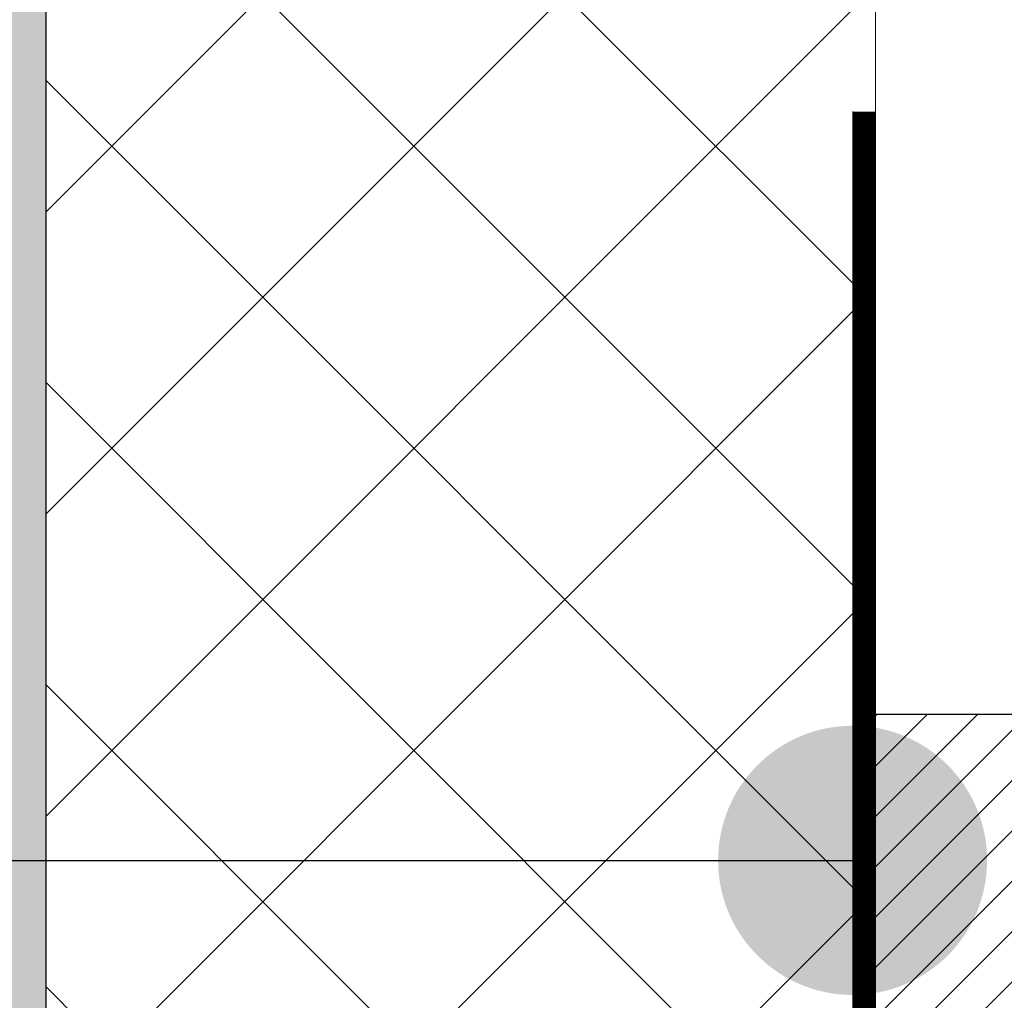
# Model space of a CAD drawing. Units: millimetres. Extents: x 670 to 3820, y 418 to 1903.
# Drawn here: x 1087 to 1131, y 1350 to 1394 of the extents above; entities that cross this region are included whole.
import ezdxf

# ---------------------------------------------------------------- set-up
doc = ezdxf.new("R2010")
doc.units = ezdxf.units.MM
doc.linetypes.add('HIDDEN', pattern=[9.524999999999999, 6.35, -3.175])
doc.layers.add('_SKP', color=255, linetype='Continuous', lineweight=0)
doc.layers.add('Tekstai', color=7, linetype='Continuous')

msp = doc.modelspace()

# ---------------------------------------------------------------- hatches: boundary and pattern name
at = {"linetype": 'ByBlock'}
h = msp.add_hatch(dxfattribs=at)
h.set_pattern_fill('ANSI31', color=256, scale=0.5, style=0)
h.set_pattern_definition([(45, (7, 0), (-1.122532015133644, 1.122532015133644), [])])
h.paths.add_polyline_path([(1175.148038608986, 1262.93666430329), (1125.148038608986, 1262.93666430329), (1125.148038608986, 1362.93666430329), (1175.148038608986, 1362.93666430329)])
at = {"layer": '_SKP', "linetype": 'ByBlock'}
h = msp.add_hatch(dxfattribs=at)
h.set_pattern_fill('SCREED', color=256, scale=0.5, style=0)
h.set_pattern_definition([(0, (1.045297808334226, 2100.982919034672), (25.4, 6.350000000000002), [-3.175, 0, -9.525, 0]), (0, (1.045297808334226, 2101.300419034672), (25.4, 6.350000000000002), [-1.27, 0, -4.445, 0, -2.286, 0, -9.525, 0]), (0, (1.045297808334226, 2101.617919034672), (25.4, 6.350000000000002), [-0.635, 0, -3.175, 0, -3.175, 0, -6.985, 0, -2.286, 0]), (0, (1.045297808334226, 2101.935419034672), (25.4, 6.350000000000002), [-2.286, 0, -10.16, 0]), (0, (1.045297808334226, 2102.252919034672), (25.4, 6.350000000000002), [-7.62, 0, -7.62, 0]), (0, (1.045297808334226, 2102.570419034672), (25.4, 6.350000000000002), [-10.795, 0]), (0, (1.045297808334226, 2102.887919034672), (25.4, 6.350000000000002), [-3.175, 0, -13.97, 0]), (0, (1.045297808334226, 2103.205419034672), (25.4, 6.350000000000002), [-4.445, 0, -2.54, 0]), (0, (1.045297808334226, 2103.522919034672), (25.4, 6.350000000000002), [-6.35, 0]), (0, (1.045297808334226, 2104.157919034672), (25.4, 6.350000000000002), [-0.889, 0, -9.525, 0, -5.715, 0]), (0, (1.045297808334226, 2104.475419034672), (25.4, 6.350000000000002), [-1.27, 0, -0.127, 0, -3.175, 0]), (0, (1.045297808334226, 2104.792919034672), (25.4, 6.350000000000002), [-0.635, 0, -8.255, 0, -9.525, 0]), (0, (1.045297808334226, 2105.110419034672), (25.4, 6.350000000000002), [-6.35, 0]), (0, (1.045297808334226, 2105.427919034672), (25.4, 6.350000000000002), [-3.175, 0, -13.335, 0]), (0, (1.045297808334226, 2106.062919034672), (25.4, 6.350000000000002), [-15.24, 0]), (0, (1.045297808334226, 2106.380419034672), (25.4, 6.350000000000002), [-3.175, 0, -0.254, 0, -4.445, 0]), (0, (1.045297808334226, 2106.697919034672), (25.4, 6.350000000000002), [-0.889, 0, -6.35, 0, -2.54, 0, -4.445, 0, -5.08, 0]), (0, (1.045297808334226, 2107.015419034672), (25.4, 6.350000000000002), [-1.905, 0, -2.54, 0, -6.35, 0, -0.254, 0, -3.175, 0]), (0, (1.045297808334226, 2107.332919034672), (25.4, 6.350000000000002), [-6.35, 0])])
h.paths.add_polyline_path([(1076.148038609001, 1574.93666430329), (1076.148038608986, 1338.936664305147), (1088.148038608986, 1338.936664305146), (1088.148038608999, 1562.93666430329), (1485.192190596678, 1562.93666430329), (1485.192190596678, 1574.93666430329)])
h = msp.add_hatch(dxfattribs=at)
h.set_pattern_fill('ANSI37', color=3, scale=3, angle=180, style=0)
h.set_pattern_definition([(225, (118552.832474717, -23626.25390369604), (6.735192090801862, -6.735192090801867), []), (314.9999999999999, (118552.832474717, -23626.25390369604), (6.735192090801867, 6.735192090801862), [])])
h.paths.add_polyline_path([(1088.148038608986, 1340.489476938094), (1125.148038608986, 1340.489476938094), (1125.148038608986, 1562.93666430329), (1088.148038608986, 1562.93666430329)])
h = msp.add_hatch(dxfattribs=at)
h.set_pattern_fill('ANSI32', color=256, scale=8, angle=270, style=0)
h.set_pattern_definition([(315, (0, 0), (53.88153672641494, 53.88153672641491), []), (315, (-6.598585137441824e-15, -35.921024424), (53.88153672641494, 53.88153672641491), [])])
h.paths.add_polyline_path([(1125.148038608986, 1362.93666430329), (1485.192190596678, 1362.93666430329), (1485.192190596678, 1562.93666430329), (1125.148038608986, 1562.93666430329)])
at = {"layer": 'Tekstai'}
h = msp.add_hatch(color=256, dxfattribs=at)
edge = h.paths.add_edge_path()
edge.add_arc((1124.132991564318, 1356.413190502219), 6, -180, 180, ccw=False)

# ---------------------------------------------------------------- linework, layer by layer
for points in [[(1485.192190596678, 1562.93666430329), (1088.148038608999, 1562.93666430329), (1088.148038608986, 1338.936664305146), (1076.148038608986, 1338.936664305147), (1076.148038609001, 1574.93666430329), (1485.192190596678, 1574.93666430329)], [(1103.14803860899, 1318.529887666666), (1103.14803860899, 1337.93666430329), (1125.148038608986, 1337.93666430329), (1125.148038608986, 1389.795020199922)]]:
    msp.add_lwpolyline(points)
at = {"linetype": 'ByBlock'}
msp.add_lwpolyline([(1175.148038608986, 1262.93666430329), (1125.148038608986, 1262.93666430329), (1125.148038608986, 1362.93666430329), (1175.148038608986, 1362.93666430329), (1175.148038608986, 1262.93666430329)], dxfattribs=at)
at = {"layer": '_SKP', "color": 3, "linetype": 'ByBlock'}
msp.add_lwpolyline([(1125.148038608986, 1340.489476938094), (1088.148038608986, 1340.489476938094), (1088.148038608986, 1562.93666430329), (1125.148038608986, 1562.93666430329), (1125.148038608986, 1340.489476938094)], dxfattribs=at)
at = {"layer": '_SKP', "linetype": 'ByBlock'}
for points in [[(1485.192190596678, 1362.93666430329), (1125.148038608986, 1362.93666430329), (1125.148038608986, 1562.93666430329), (1485.192190596678, 1562.93666430329)], [(1485.192190596678, 1362.93666430329), (1125.148038608986, 1362.93666430329)]]:
    msp.add_lwpolyline(points, dxfattribs=at)
at = {"layer": '_SKP', "color": 2, "linetype": 'HIDDEN', "const_width": 1}
msp.add_lwpolyline([(1102.64803860899, 1318.529887666666), (1102.64803860899, 1338.43666430329), (1124.648038608986, 1338.43666430329), (1124.648038608986, 1389.795020199922)], dxfattribs=at)
at = {"layer": '_SKP', "color": 2, "linetype": 'ByBlock'}
msp.add_lwpolyline([(1102.14803860899, 1318.529887666666), (1102.14803860899, 1338.93666430329), (1124.148038608986, 1338.93666430329), (1124.148038608986, 1389.795020199922)], dxfattribs=at)
at = {"layer": 'Tekstai'}
msp.add_line((800.5596902565339, 1356.413190502219), (1124.132991564318, 1356.413190502219), dxfattribs=at)

doc.saveas('drawing.dxf')
